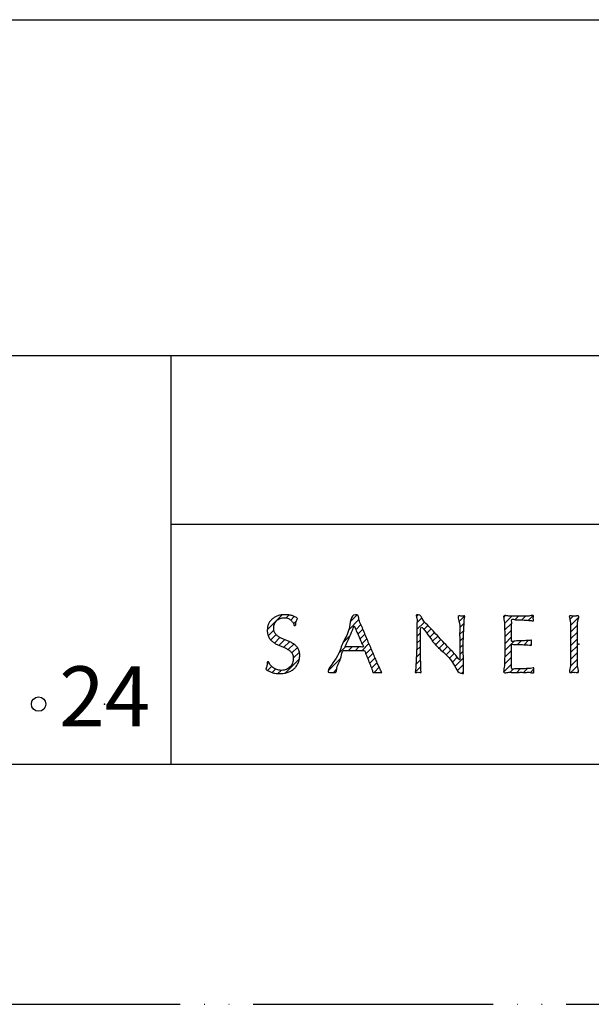
# Model space of a CAD drawing. Units: millimetres. Extents: x 0 to 1260, y 0 to 1782.
# Drawn here: x 958 to 1101, y 0 to 246 of the extents above; entities that cross this region are included whole.
import ezdxf

# ---------------------------------------------------------------- set-up
doc = ezdxf.new("R2010")
doc.units = ezdxf.units.MM
doc.linetypes.add('PHANTOM', pattern=[13, 10, -1, 0, -1, 0, -1])
doc.layers.add('1', color=7, linetype='Continuous')
doc.layers.add('_U_30EC_U_30A4_U_30E4_U_30FC_1', color=7, linetype='Continuous')
doc.styles.add('CONVERTER_12', font='txt.shx', dxfattribs={"width": 0.9})
pattern_1 = [(45, (0, 0), (-0.28284271, 0), [])]

# ---------------------------------------------------------------- blocks, each defined once
blk = doc.blocks.new('開示A4')
at = {"layer": '1', "linetype": 'Continuous'}
h = blk.add_hatch(dxfattribs=at)
h.set_pattern_fill('CUSTOM0', color=2, scale=0.1, angle=45, pattern_type=2)
h.set_pattern_definition(pattern_1)
edge = h.paths.add_edge_path()
edge.add_spline(control_points=[(170.147, 14.138), (170.163, 14.117), (170.197, 14.075), (170.26, 14.02), (170.333, 13.973), (170.418, 13.935), (170.513, 13.91), (170.617, 13.903), (170.722, 13.911), (170.821, 13.941), (170.906, 13.988), (170.978, 14.05), (171.035, 14.124), (171.077, 14.21), (171.103, 14.305), (171.112, 14.419), (171.099, 14.543), (171.033, 14.66), (170.937, 14.745), (170.825, 14.814), (170.699, 14.872), (170.566, 14.924), (170.431, 14.979), (170.305, 15.049), (170.193, 15.138), (170.097, 15.25), (170.033, 15.399), (170.02, 15.559), (170.032, 15.71), (170.071, 15.838), (170.135, 15.951), (170.224, 16.046), (170.334, 16.124), (170.463, 16.182), (170.611, 16.217), (170.768, 16.227), (170.917, 16.219), (171.06, 16.191), (171.16, 16.134), (171.313, 16.087), (171.246, 16.002), (171.23, 15.934), (171.198, 15.869), (171.215, 15.767), (171.167, 15.775), (171.132, 15.768), (171.13, 15.833), (171.099, 15.878), (171.066, 15.936), (171.021, 15.985), (170.966, 16.03), (170.901, 16.068), (170.823, 16.093), (170.736, 16.099), (170.645, 16.092), (170.559, 16.069), (170.483, 16.031), (170.417, 15.981), (170.362, 15.917), (170.322, 15.843), (170.298, 15.759), (170.289, 15.652), (170.302, 15.53), (170.368, 15.411), (170.464, 15.326), (170.576, 15.256), (170.701, 15.197), (170.835, 15.146), (170.969, 15.093), (171.095, 15.028), (171.208, 14.945), (171.303, 14.84), (171.367, 14.699), (171.381, 14.541), (171.367, 14.382), (171.324, 14.235), (171.255, 14.101), (171.157, 13.985), (171.035, 13.891), (170.887, 13.822), (170.718, 13.78), (170.532, 13.768), (170.353, 13.778), (170.188, 13.82), (170.083, 13.888), (169.935, 13.937), (169.998, 14.03), (170.007, 14.103), (170.03, 14.169), (170.003, 14.27), (170.052, 14.262), (170.092, 14.269), (170.1, 14.191), (170.131, 14.156), (170.147, 14.138)], knot_values=[0, 0, 0, 0, 0.079642, 0.162177, 0.248649, 0.340497, 0.438191, 0.543446, 0.651812, 0.753019, 0.84922, 0.941929, 1.03425, 1.129079, 1.226697, 1.32722, 1.470572, 1.59549, 1.719934, 1.850577, 1.98906, 2.134139, 2.280698, 2.42453, 2.56593, 2.708239, 2.861718, 3.045169, 3.183798, 3.314814, 3.442083, 3.569913, 3.702178, 3.842308, 3.992872, 4.156751, 4.310982, 4.44586, 4.572394, 4.701657, 4.768279, 4.835961, 4.912789, 5.006285, 5.026909, 5.047534, 5.101808, 5.162325, 5.22692, 5.294232, 5.364545, 5.438319, 5.517878, 5.607648, 5.70045, 5.788251, 5.872715, 5.955167, 6.037192, 6.120669, 6.206849, 6.296681, 6.442558, 6.56819, 6.692905, 6.82422, 6.963122, 7.107844, 7.253432, 7.395187, 7.533141, 7.67055, 7.816237, 7.987692, 8.142277, 8.293663, 8.442962, 8.591598, 8.743679, 8.903725, 9.076307, 9.265579, 9.459204, 9.61762, 9.75361, 9.874873, 9.95452, 10.024164, 10.097698, 10.1891, 10.209746, 10.230392, 10.300571, 10.37632, 10.37632, 10.37632, 10.37632], degree=3, periodic=0)
h = blk.add_hatch(dxfattribs=at)
h.set_pattern_fill('CUSTOM1', color=2, scale=0.1, angle=45, pattern_type=2)
h.set_pattern_definition(pattern_1)
edge = h.paths.add_edge_path()
edge.add_spline(control_points=[(174.792, 13.816), (174.777, 13.818), (174.746, 13.822), (174.701, 13.823), (174.656, 13.823), (174.61, 13.823), (174.564, 13.823), (174.518, 13.823), (174.475, 13.825), (174.404, 13.8), (174.406, 13.922), (174.359, 14.007), (174.319, 14.125), (174.271, 14.242), (174.22, 14.364), (174.172, 14.491), (174.114, 14.599), (174.098, 14.756), (173.957, 14.724), (173.851, 14.735), (173.736, 14.734), (173.625, 14.735), (173.518, 14.734), (173.412, 14.734), (173.311, 14.727), (173.127, 14.751), (173.116, 14.447), (173.009, 14.224), (172.91, 14.039), (172.923, 13.795), (172.805, 13.825), (172.742, 13.823), (172.679, 13.823), (172.395, 13.781), (173.025, 14.501), (173.109, 15.013), (173.493, 15.534), (173.478, 16.235), (173.724, 16.223), (173.826, 16.232), (173.825, 15.981), (173.943, 15.798), (174.032, 15.556), (174.132, 15.323), (174.231, 15.087), (174.33, 14.855), (174.426, 14.631), (174.516, 14.423), (174.599, 14.233), (174.673, 14.067), (174.734, 13.929), (174.775, 13.85), (174.792, 13.816)], knot_values=[0, 0, 0, 0, 0.047163, 0.091486, 0.135776, 0.182653, 0.22952, 0.273775, 0.318131, 0.365261, 0.457101, 0.567185, 0.689462, 0.818176, 0.951009, 1.085852, 1.218126, 1.343545, 1.454537, 1.567188, 1.680711, 1.794227, 1.900009, 2.004086, 2.108163, 2.214, 2.496039, 2.762351, 2.997275, 3.18511, 3.246408, 3.312608, 3.378878, 3.44014, 4.100502, 4.754913, 5.411332, 6.07789, 6.110575, 6.14326, 6.367989, 6.610525, 6.863389, 7.11938, 7.376037, 7.631165, 7.876722, 8.104954, 8.312917, 8.49773, 8.651019, 8.764739, 8.764739, 8.764739, 8.764739], degree=3, periodic=0)
edge = h.paths.add_edge_path(flags=16)
edge.add_spline(control_points=[(173.268, 14.886), (173.299, 14.886), (173.361, 14.886), (173.454, 14.883), (173.548, 14.88), (173.642, 14.879), (173.735, 14.88), (173.835, 14.879), (173.919, 14.889), (174.064, 14.862), (173.94, 15.037), (173.897, 15.197), (173.781, 15.455), (173.702, 15.592), (173.643, 15.809), (173.586, 15.593), (173.505, 15.453), (173.406, 15.204), (173.325, 15.019), (173.281, 14.917), (173.268, 14.886)], knot_values=[0, 0, 0, 0, 0.091148, 0.185812, 0.280413, 0.371589, 0.467908, 0.564268, 0.660568, 0.756965, 0.856135, 1.092616, 1.374868, 1.611349, 1.710518, 1.809403, 2.045205, 2.326647, 2.562449, 2.661334, 2.661334, 2.661334, 2.661334], degree=3, periodic=0)
h = blk.add_hatch(dxfattribs=at)
h.set_pattern_fill('CUSTOM2', color=2, scale=0.1, angle=45, pattern_type=2)
h.set_pattern_definition(pattern_1)
edge = h.paths.add_edge_path()
edge.add_spline(control_points=[(177.307, 14.709), (177.175, 14.823), (176.912, 15.05), (176.4, 15.892), (176.411, 15.534), (176.404, 15.393), (176.403, 15.194), (176.402, 15.022), (176.402, 14.879), (176.404, 14.783), (176.406, 14.675), (176.407, 14.562), (176.409, 14.444), (176.412, 14.327), (176.416, 14.212), (176.419, 14.105), (176.422, 14.01), (176.428, 13.926), (176.424, 13.869), (176.446, 13.798), (176.368, 13.829), (176.312, 13.82), (176.254, 13.829), (176.169, 13.797), (176.201, 13.881), (176.199, 13.949), (176.211, 14.052), (176.216, 14.17), (176.224, 14.304), (176.232, 14.448), (176.24, 14.597), (176.246, 14.748), (176.25, 14.897), (176.254, 15.041), (176.257, 15.176), (176.258, 15.365), (176.262, 15.59), (176.244, 15.864), (176.285, 16.028), (176.2, 16.227), (176.266, 16.224), (176.284, 16.224), (176.406, 16.226), (176.508, 15.947), (176.758, 15.746), (176.987, 15.478), (177.225, 15.226), (177.449, 14.99), (177.675, 14.732), (177.833, 14.616), (178.047, 14.28), (178.042, 14.405), (178.043, 14.463), (178.043, 14.55), (178.043, 14.644), (178.043, 14.73), (178.043, 14.792), (178.043, 14.941), (178.046, 15.18), (178.026, 15.545), (178.075, 15.808), (177.918, 16.219), (178.076, 16.164), (178.131, 16.162), (178.183, 16.163), (178.271, 16.204), (178.22, 16.057), (178.231, 15.95), (178.217, 15.791), (178.21, 15.629), (178.201, 15.46), (178.194, 15.298), (178.189, 15.154), (178.187, 15.034), (178.188, 14.927), (178.187, 14.818), (178.188, 14.7), (178.189, 14.576), (178.191, 14.449), (178.193, 14.322), (178.194, 14.199), (178.196, 14.083), (178.196, 13.981), (178.201, 13.89), (178.191, 13.832), (178.212, 13.765), (178.173, 13.773), (177.96, 13.758), (177.764, 14.314), (177.461, 14.576), (177.307, 14.709)], knot_values=[0, 0, 0, 0, 0.655041, 1.308087, 1.420804, 1.566131, 1.757067, 2.006514, 2.087328, 2.185329, 2.294612, 2.408936, 2.526803, 2.646361, 2.762536, 2.870057, 2.966883, 3.050803, 3.115818, 3.15603, 3.213914, 3.276689, 3.34296, 3.404231, 3.453823, 3.5325, 3.634775, 3.754909, 3.889737, 4.03577, 4.187257, 4.338734, 4.488479, 4.634708, 4.771493, 4.892687, 5.199776, 5.460354, 5.667603, 5.814723, 5.828991, 5.855488, 5.869756, 6.189797, 6.53189, 6.883054, 7.230512, 7.566967, 7.885204, 8.172887, 8.418012, 8.443927, 8.51076, 8.602145, 8.701714, 8.793099, 8.859933, 8.885848, 9.242301, 9.589275, 9.921809, 10.234796, 10.299682, 10.353235, 10.401546, 10.464829, 10.559739, 10.692395, 10.849204, 11.016263, 11.18672, 11.353726, 11.502574, 11.618665, 11.713299, 11.825111, 11.944649, 12.069292, 12.197073, 12.325626, 12.450346, 12.566466, 12.67099, 12.760776, 12.827032, 12.874291, 12.89832, 12.922348, 13.539848, 14.182943, 14.182943, 14.182943, 14.182943], degree=3, periodic=0)
h = blk.add_hatch(dxfattribs=at)
h.set_pattern_fill('CUSTOM3', color=2, scale=0.1, angle=45, pattern_type=2)
h.set_pattern_definition(pattern_1)
edge = h.paths.add_edge_path()
edge.add_spline(control_points=[(179.906, 15.739), (179.909, 15.806), (179.916, 15.94), (179.82, 16.225), (180.051, 16.163), (180.192, 16.17), (180.349, 16.162), (180.503, 16.163), (180.655, 16.162), (180.814, 16.172), (180.941, 16.155), (181.137, 16.227), (181.103, 16.126), (181.105, 16.076), (181.103, 16.027), (181.135, 15.941), (181.001, 15.99), (180.917, 15.984), (180.817, 15.995), (180.719, 16.001), (180.612, 16.007), (180.491, 16.016), (180.37, 16.005), (180.181, 16.065), (180.213, 15.906), (180.2, 15.808), (180.197, 15.696), (180.196, 15.577), (180.197, 15.45), (180.196, 15.323), (180.206, 15.225), (180.178, 15.084), (180.351, 15.14), (180.465, 15.127), (180.584, 15.134), (180.689, 15.139), (180.784, 15.143), (180.876, 15.151), (180.948, 15.146), (181.054, 15.185), (181.023, 15.105), (181.027, 15.056), (181.023, 15.006), (181.055, 14.921), (180.921, 14.974), (180.829, 14.965), (180.708, 14.976), (180.591, 14.977), (180.478, 14.978), (180.368, 14.984), (180.29, 14.972), (180.191, 15.005), (180.201, 14.948), (180.197, 14.914), (180.197, 14.871), (180.196, 14.834), (180.196, 14.795), (180.196, 14.757), (180.196, 14.719), (180.196, 14.69), (180.196, 14.659), (180.196, 14.614), (180.196, 14.56), (180.196, 14.515), (180.196, 14.431), (180.198, 14.317), (180.195, 14.168), (180.207, 14.066), (180.182, 13.933), (180.333, 13.979), (180.443, 13.964), (180.573, 13.969), (180.699, 13.973), (180.819, 13.977), (180.939, 13.99), (181.022, 13.981), (181.146, 14.041), (181.124, 13.985), (181.124, 13.959), (181.122, 13.932), (181.122, 13.897), (181.12, 13.861), (181.153, 13.768), (180.955, 13.841), (180.83, 13.818), (180.667, 13.825), (180.513, 13.823), (180.357, 13.824), (180.197, 13.821), (180.054, 13.833), (179.82, 13.77), (179.917, 14.056), (179.901, 14.25), (179.915, 14.478), (179.914, 14.634), (179.914, 14.74), (179.914, 14.802), (179.914, 14.892), (179.914, 14.996), (179.914, 15.1), (179.914, 15.19), (179.914, 15.253), (179.914, 15.359), (179.913, 15.516), (179.908, 15.665), (179.906, 15.739)], knot_values=[0, 0, 0, 0, 0.220341, 0.440781, 0.595249, 0.748843, 0.902358, 1.056802, 1.210736, 1.363041, 1.515316, 1.669377, 1.721612, 1.7732, 1.824934, 1.87711, 1.982682, 2.078782, 2.17281, 2.271938, 2.37835, 2.494132, 2.626682, 2.783145, 2.890701, 2.99313, 3.09987, 3.220238, 3.352695, 3.481733, 3.593499, 3.674323, 3.817952, 3.946167, 4.061405, 4.166481, 4.262479, 4.350737, 4.433072, 4.511216, 4.564262, 4.618474, 4.670128, 4.722297, 4.819541, 4.931195, 5.049996, 5.168644, 5.283971, 5.392261, 5.486512, 5.559178, 5.591426, 5.626216, 5.667156, 5.717449, 5.738402, 5.784499, 5.830596, 5.851549, 5.873019, 5.924218, 5.985326, 6.036524, 6.057994, 6.236848, 6.38141, 6.49319, 6.574068, 6.691018, 6.814882, 6.944308, 7.071267, 7.193489, 7.309043, 7.414007, 7.50514, 7.53115, 7.559222, 7.587202, 7.612569, 7.662551, 7.702879, 7.857328, 8.0108, 8.165256, 8.322233, 8.479565, 8.635216, 8.790883, 8.948305, 9.168272, 9.387359, 9.608048, 9.832914, 9.858339, 9.925367, 10.020131, 10.128762, 10.237394, 10.332158, 10.399186, 10.424611, 10.64992, 10.871885, 10.871885, 10.871885, 10.871885], degree=3, periodic=0)
h = blk.add_hatch(dxfattribs=at)
h.set_pattern_fill('CUSTOM4', color=2, scale=0.1, angle=45, pattern_type=2)
h.set_pattern_definition(pattern_1)
edge = h.paths.add_edge_path()
edge.add_spline(control_points=[(182.651, 15.734), (182.657, 15.798), (182.669, 15.926), (182.56, 16.202), (182.676, 16.172), (182.717, 16.168), (182.759, 16.163), (182.8, 16.162), (182.842, 16.163), (182.884, 16.168), (182.925, 16.172), (183.04, 16.202), (182.93, 15.923), (182.957, 15.743), (182.94, 15.51), (182.941, 15.349), (182.941, 15.223), (182.941, 15.124), (182.941, 14.993), (182.941, 14.861), (182.941, 14.763), (182.941, 14.636), (182.941, 14.475), (182.957, 14.244), (182.933, 14.059), (183.036, 13.789), (182.882, 13.827), (182.8, 13.821), (182.719, 13.827), (182.565, 13.789), (182.667, 14.059), (182.644, 14.244), (182.66, 14.475), (182.659, 14.636), (182.659, 14.763), (182.659, 14.861), (182.659, 14.993), (182.659, 15.124), (182.659, 15.223), (182.659, 15.349), (182.658, 15.512), (182.653, 15.661), (182.651, 15.734)], knot_values=[0, 0, 0, 0, 0.220791, 0.44594, 0.490239, 0.532747, 0.574226, 0.615543, 0.656816, 0.698251, 0.740766, 0.785137, 1.010289, 1.231081, 1.451765, 1.676638, 1.720461, 1.830018, 1.972442, 2.114867, 2.224424, 2.268247, 2.493629, 2.715603, 2.934211, 3.149502, 3.231388, 3.318232, 3.405143, 3.48697, 3.702258, 3.920866, 4.142839, 4.368222, 4.412045, 4.521602, 4.664026, 4.80645, 4.916007, 4.95983, 5.184704, 5.405387, 5.405387, 5.405387, 5.405387], degree=3, periodic=0)
at = {"layer": '1', "color": 7, "linetype": 'Continuous'}
for p, q in [((25, 41), (200, 41)), ((200, 27), (25, 27)), ((105, 10), (200, 10))]:
    blk.add_line(p, q, dxfattribs=at)
at = {"layer": '1', "color": 2, "linetype": 'Continuous'}
for p, q in [((166, 27), (166, 10)), ((166, 20), (200, 20))]:
    blk.add_line(p, q, dxfattribs=at)
at = {"layer": '1', "color": 4, "linetype": 'PHANTOM'}
blk.add_line((0, 0), (210, 0), dxfattribs=at)
at = {"layer": '1', "color": 7, "linetype": 'Continuous'}
blk.add_circle((160.5, 12.5), 0.3, dxfattribs=at)
at = {"layer": '1', "color": 4}
for p in [(183, 15), (163.25, 12.5)]:
    blk.add_point(p, dxfattribs=at)
at = {"layer": '_U_30EC_U_30A4_U_30E4_U_30FC_1', "color": 2, "linetype": 'Continuous'}
for points, knots in [([(170.147, 14.138), (170.163, 14.117), (170.197, 14.075), (170.26, 14.02), (170.333, 13.973), (170.418, 13.935), (170.513, 13.91), (170.617, 13.903), (170.722, 13.911), (170.821, 13.941), (170.906, 13.988), (170.978, 14.05), (171.035, 14.124), (171.077, 14.21), (171.103, 14.305), (171.112, 14.419), (171.099, 14.543), (171.033, 14.66), (170.937, 14.745), (170.825, 14.814), (170.699, 14.872), (170.566, 14.924), (170.431, 14.979), (170.305, 15.049), (170.193, 15.138), (170.097, 15.25), (170.033, 15.399), (170.02, 15.559), (170.032, 15.71), (170.071, 15.838), (170.135, 15.951), (170.224, 16.046), (170.334, 16.124), (170.463, 16.182), (170.611, 16.217), (170.768, 16.227), (170.917, 16.219), (171.06, 16.191), (171.16, 16.134), (171.313, 16.087), (171.246, 16.002), (171.23, 15.934), (171.198, 15.869), (171.215, 15.767), (171.167, 15.775), (171.132, 15.768), (171.13, 15.833), (171.099, 15.878), (171.066, 15.936), (171.021, 15.985), (170.966, 16.03), (170.901, 16.068), (170.823, 16.093), (170.736, 16.099), (170.645, 16.092), (170.559, 16.069), (170.483, 16.031), (170.417, 15.981), (170.362, 15.917), (170.322, 15.843), (170.298, 15.759), (170.289, 15.652), (170.302, 15.53), (170.368, 15.411), (170.464, 15.326), (170.576, 15.256), (170.701, 15.197), (170.835, 15.146), (170.969, 15.093), (171.095, 15.028), (171.208, 14.945), (171.303, 14.84), (171.367, 14.699), (171.381, 14.541), (171.367, 14.382), (171.324, 14.235), (171.255, 14.101), (171.157, 13.985), (171.035, 13.891), (170.887, 13.822), (170.718, 13.78), (170.532, 13.768), (170.353, 13.778), (170.188, 13.82), (170.083, 13.888), (169.935, 13.937), (169.998, 14.03), (170.007, 14.103), (170.03, 14.169), (170.003, 14.27), (170.052, 14.262), (170.092, 14.269), (170.1, 14.191), (170.131, 14.156), (170.147, 14.138)], [0, 0, 0, 0, 0.079642, 0.162177, 0.248649, 0.340497, 0.438191, 0.543446, 0.651812, 0.753019, 0.84922, 0.941929, 1.03425, 1.129079, 1.226697, 1.32722, 1.470572, 1.59549, 1.719934, 1.850577, 1.98906, 2.134139, 2.280698, 2.42453, 2.56593, 2.708239, 2.861718, 3.045169, 3.183798, 3.314814, 3.442083, 3.569913, 3.702178, 3.842308, 3.992872, 4.156751, 4.310982, 4.44586, 4.572394, 4.701657, 4.768279, 4.835961, 4.912789, 5.006285, 5.026909, 5.047534, 5.101808, 5.162325, 5.22692, 5.294232, 5.364545, 5.438319, 5.517878, 5.607648, 5.70045, 5.788251, 5.872715, 5.955167, 6.037192, 6.120669, 6.206849, 6.296681, 6.442558, 6.56819, 6.692905, 6.82422, 6.963122, 7.107844, 7.253432, 7.395187, 7.533141, 7.67055, 7.816237, 7.987692, 8.142277, 8.293663, 8.442962, 8.591598, 8.743679, 8.903725, 9.076307, 9.265579, 9.459204, 9.61762, 9.75361, 9.874873, 9.95452, 10.024164, 10.097698, 10.1891, 10.209746, 10.230392, 10.300571, 10.37632, 10.37632, 10.37632, 10.37632]), ([(174.792, 13.816), (174.777, 13.818), (174.746, 13.822), (174.701, 13.823), (174.656, 13.823), (174.61, 13.823), (174.564, 13.823), (174.518, 13.823), (174.475, 13.825), (174.404, 13.8), (174.406, 13.922), (174.359, 14.007), (174.319, 14.125), (174.271, 14.242), (174.22, 14.364), (174.172, 14.491), (174.114, 14.599), (174.098, 14.756), (173.957, 14.724), (173.851, 14.735), (173.736, 14.734), (173.625, 14.735), (173.518, 14.734), (173.412, 14.734), (173.311, 14.727), (173.127, 14.751), (173.116, 14.447), (173.009, 14.224), (172.91, 14.039), (172.923, 13.795), (172.805, 13.825), (172.742, 13.823), (172.679, 13.823), (172.395, 13.781), (173.025, 14.501), (173.109, 15.013), (173.493, 15.534), (173.478, 16.235), (173.724, 16.223), (173.826, 16.232), (173.825, 15.981), (173.943, 15.798), (174.032, 15.556), (174.132, 15.323), (174.231, 15.087), (174.33, 14.855), (174.426, 14.631), (174.516, 14.423), (174.599, 14.233), (174.673, 14.067), (174.734, 13.929), (174.775, 13.85), (174.792, 13.816)], [0, 0, 0, 0, 0.047163, 0.091486, 0.135776, 0.182653, 0.22952, 0.273775, 0.318131, 0.365261, 0.457101, 0.567185, 0.689462, 0.818176, 0.951009, 1.085852, 1.218126, 1.343545, 1.454537, 1.567188, 1.680711, 1.794227, 1.900009, 2.004086, 2.108163, 2.214, 2.496039, 2.762351, 2.997275, 3.18511, 3.246408, 3.312608, 3.378878, 3.44014, 4.100502, 4.754913, 5.411332, 6.07789, 6.110575, 6.14326, 6.367989, 6.610525, 6.863389, 7.11938, 7.376037, 7.631165, 7.876722, 8.104954, 8.312917, 8.49773, 8.651019, 8.764739, 8.764739, 8.764739, 8.764739]), ([(177.307, 14.709), (177.175, 14.823), (176.912, 15.05), (176.4, 15.892), (176.411, 15.534), (176.404, 15.393), (176.403, 15.194), (176.402, 15.022), (176.402, 14.879), (176.404, 14.783), (176.406, 14.675), (176.407, 14.562), (176.409, 14.444), (176.412, 14.327), (176.416, 14.212), (176.419, 14.105), (176.422, 14.01), (176.428, 13.926), (176.424, 13.869), (176.446, 13.798), (176.368, 13.829), (176.312, 13.82), (176.254, 13.829), (176.169, 13.797), (176.201, 13.881), (176.199, 13.949), (176.211, 14.052), (176.216, 14.17), (176.224, 14.304), (176.232, 14.448), (176.24, 14.597), (176.246, 14.748), (176.25, 14.897), (176.254, 15.041), (176.257, 15.176), (176.258, 15.365), (176.262, 15.59), (176.244, 15.864), (176.285, 16.028), (176.2, 16.227), (176.266, 16.224), (176.284, 16.224), (176.406, 16.226), (176.508, 15.947), (176.758, 15.746), (176.987, 15.478), (177.225, 15.226), (177.449, 14.99), (177.675, 14.732), (177.833, 14.616), (178.047, 14.28), (178.042, 14.405), (178.043, 14.463), (178.043, 14.55), (178.043, 14.644), (178.043, 14.73), (178.043, 14.792), (178.043, 14.941), (178.046, 15.18), (178.026, 15.545), (178.075, 15.808), (177.918, 16.219), (178.076, 16.164), (178.131, 16.162), (178.183, 16.163), (178.271, 16.204), (178.22, 16.057), (178.231, 15.95), (178.217, 15.791), (178.21, 15.629), (178.201, 15.46), (178.194, 15.298), (178.189, 15.154), (178.187, 15.034), (178.188, 14.927), (178.187, 14.818), (178.188, 14.7), (178.189, 14.576), (178.191, 14.449), (178.193, 14.322), (178.194, 14.199), (178.196, 14.083), (178.196, 13.981), (178.201, 13.89), (178.191, 13.832), (178.212, 13.765), (178.173, 13.773), (177.96, 13.758), (177.764, 14.314), (177.461, 14.576), (177.307, 14.709)], [0, 0, 0, 0, 0.655041, 1.308087, 1.420804, 1.566131, 1.757067, 2.006514, 2.087328, 2.185329, 2.294612, 2.408936, 2.526803, 2.646361, 2.762536, 2.870057, 2.966883, 3.050803, 3.115818, 3.15603, 3.213914, 3.276689, 3.34296, 3.404231, 3.453823, 3.5325, 3.634775, 3.754909, 3.889737, 4.03577, 4.187257, 4.338734, 4.488479, 4.634708, 4.771493, 4.892687, 5.199776, 5.460354, 5.667603, 5.814723, 5.828991, 5.855488, 5.869756, 6.189797, 6.53189, 6.883054, 7.230512, 7.566967, 7.885204, 8.172887, 8.418012, 8.443927, 8.51076, 8.602145, 8.701714, 8.793099, 8.859933, 8.885848, 9.242301, 9.589275, 9.921809, 10.234796, 10.299682, 10.353235, 10.401546, 10.464829, 10.559739, 10.692395, 10.849204, 11.016263, 11.18672, 11.353726, 11.502574, 11.618665, 11.713299, 11.825111, 11.944649, 12.069292, 12.197073, 12.325626, 12.450346, 12.566466, 12.67099, 12.760776, 12.827032, 12.874291, 12.89832, 12.922348, 13.539848, 14.182943, 14.182943, 14.182943, 14.182943]), ([(179.906, 15.739), (179.909, 15.806), (179.916, 15.94), (179.82, 16.225), (180.051, 16.163), (180.192, 16.17), (180.349, 16.162), (180.503, 16.163), (180.655, 16.162), (180.814, 16.172), (180.941, 16.155), (181.137, 16.227), (181.103, 16.126), (181.105, 16.076), (181.103, 16.027), (181.135, 15.941), (181.001, 15.99), (180.917, 15.984), (180.817, 15.995), (180.719, 16.001), (180.612, 16.007), (180.491, 16.016), (180.37, 16.005), (180.181, 16.065), (180.213, 15.906), (180.2, 15.808), (180.197, 15.696), (180.196, 15.577), (180.197, 15.45), (180.196, 15.323), (180.206, 15.225), (180.178, 15.084), (180.351, 15.14), (180.465, 15.127), (180.584, 15.134), (180.689, 15.139), (180.784, 15.143), (180.876, 15.151), (180.948, 15.146), (181.054, 15.185), (181.023, 15.105), (181.027, 15.056), (181.023, 15.006), (181.055, 14.921), (180.921, 14.974), (180.829, 14.965), (180.708, 14.976), (180.591, 14.977), (180.478, 14.978), (180.368, 14.984), (180.29, 14.972), (180.191, 15.005), (180.201, 14.948), (180.197, 14.914), (180.197, 14.871), (180.196, 14.834), (180.196, 14.795), (180.196, 14.757), (180.196, 14.719), (180.196, 14.69), (180.196, 14.659), (180.196, 14.614), (180.196, 14.56), (180.196, 14.515), (180.196, 14.431), (180.198, 14.317), (180.195, 14.168), (180.207, 14.066), (180.182, 13.933), (180.333, 13.979), (180.443, 13.964), (180.573, 13.969), (180.699, 13.973), (180.819, 13.977), (180.939, 13.99), (181.022, 13.981), (181.146, 14.041), (181.124, 13.985), (181.124, 13.959), (181.122, 13.932), (181.122, 13.897), (181.12, 13.861), (181.153, 13.768), (180.955, 13.841), (180.83, 13.818), (180.667, 13.825), (180.513, 13.823), (180.357, 13.824), (180.197, 13.821), (180.054, 13.833), (179.82, 13.77), (179.917, 14.056), (179.901, 14.25), (179.915, 14.478), (179.914, 14.634), (179.914, 14.74), (179.914, 14.802), (179.914, 14.892), (179.914, 14.996), (179.914, 15.1), (179.914, 15.19), (179.914, 15.253), (179.914, 15.359), (179.913, 15.516), (179.908, 15.665), (179.906, 15.739)], [0, 0, 0, 0, 0.220341, 0.440781, 0.595249, 0.748843, 0.902358, 1.056802, 1.210736, 1.363041, 1.515316, 1.669377, 1.721612, 1.7732, 1.824934, 1.87711, 1.982682, 2.078782, 2.17281, 2.271938, 2.37835, 2.494132, 2.626682, 2.783145, 2.890701, 2.99313, 3.09987, 3.220238, 3.352695, 3.481733, 3.593499, 3.674323, 3.817952, 3.946167, 4.061405, 4.166481, 4.262479, 4.350737, 4.433072, 4.511216, 4.564262, 4.618474, 4.670128, 4.722297, 4.819541, 4.931195, 5.049996, 5.168644, 5.283971, 5.392261, 5.486512, 5.559178, 5.591426, 5.626216, 5.667156, 5.717449, 5.738402, 5.784499, 5.830596, 5.851549, 5.873019, 5.924218, 5.985326, 6.036524, 6.057994, 6.236848, 6.38141, 6.49319, 6.574068, 6.691018, 6.814882, 6.944308, 7.071267, 7.193489, 7.309043, 7.414007, 7.50514, 7.53115, 7.559222, 7.587202, 7.612569, 7.662551, 7.702879, 7.857328, 8.0108, 8.165256, 8.322233, 8.479565, 8.635216, 8.790883, 8.948305, 9.168272, 9.387359, 9.608048, 9.832914, 9.858339, 9.925367, 10.020131, 10.128762, 10.237394, 10.332158, 10.399186, 10.424611, 10.64992, 10.871885, 10.871885, 10.871885, 10.871885]), ([(182.651, 15.734), (182.657, 15.798), (182.669, 15.926), (182.56, 16.202), (182.676, 16.172), (182.717, 16.168), (182.759, 16.163), (182.8, 16.162), (182.842, 16.163), (182.884, 16.168), (182.925, 16.172), (183.04, 16.202), (182.93, 15.923), (182.957, 15.743), (182.94, 15.51), (182.941, 15.349), (182.941, 15.223), (182.941, 15.124), (182.941, 14.993), (182.941, 14.861), (182.941, 14.763), (182.941, 14.636), (182.941, 14.475), (182.957, 14.244), (182.933, 14.059), (183.036, 13.789), (182.882, 13.827), (182.8, 13.821), (182.719, 13.827), (182.565, 13.789), (182.667, 14.059), (182.644, 14.244), (182.66, 14.475), (182.659, 14.636), (182.659, 14.763), (182.659, 14.861), (182.659, 14.993), (182.659, 15.124), (182.659, 15.223), (182.659, 15.349), (182.658, 15.512), (182.653, 15.661), (182.651, 15.734)], [0, 0, 0, 0, 0.220791, 0.44594, 0.490239, 0.532747, 0.574226, 0.615543, 0.656816, 0.698251, 0.740766, 0.785137, 1.010289, 1.231081, 1.451765, 1.676638, 1.720461, 1.830018, 1.972442, 2.114867, 2.224424, 2.268247, 2.493629, 2.715603, 2.934211, 3.149502, 3.231388, 3.318232, 3.405143, 3.48697, 3.702258, 3.920866, 4.142839, 4.368222, 4.412045, 4.521602, 4.664026, 4.80645, 4.916007, 4.95983, 5.184704, 5.405387, 5.405387, 5.405387, 5.405387]), ([(173.268, 14.886), (173.299, 14.886), (173.361, 14.886), (173.454, 14.883), (173.548, 14.88), (173.642, 14.879), (173.735, 14.88), (173.835, 14.879), (173.919, 14.889), (174.064, 14.862), (173.94, 15.037), (173.897, 15.197), (173.781, 15.455), (173.702, 15.592), (173.643, 15.809), (173.586, 15.593), (173.505, 15.453), (173.406, 15.204), (173.325, 15.019), (173.281, 14.917), (173.268, 14.886)], [0, 0, 0, 0, 0.091148, 0.185812, 0.280413, 0.371589, 0.467908, 0.564268, 0.660568, 0.756965, 0.856135, 1.092616, 1.374868, 1.611349, 1.710518, 1.809403, 2.045205, 2.326647, 2.562449, 2.661334, 2.661334, 2.661334, 2.661334])]:
    blk.add_open_spline(points, degree=3, knots=knots, dxfattribs=at)

msp = doc.modelspace()

# ---------------------------------------------------------------- block references
at = {"layer": '1', "xscale": 6, "yscale": 6, "zscale": 6}
msp.add_blockref('開示A4', (0, 0), dxfattribs=at)

# ---------------------------------------------------------------- texts
at = {"layer": '1', "color": 7, "insert": (979.5, 75), "char_height": 15, "attachment_point": 5, "line_spacing_factor": 0.720288, "style": 'CONVERTER_12'}
msp.add_mtext('24', dxfattribs=at)

doc.saveas('drawing.dxf')
